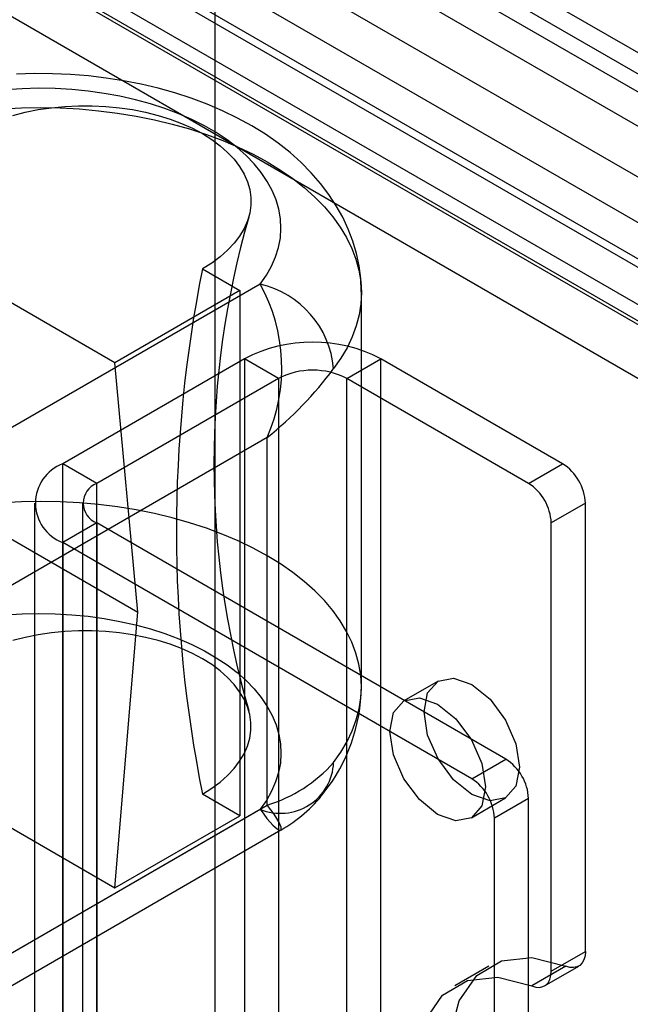
# Model space of a CAD drawing. Units: millimetres. Extents: x 0 to 420, y 0 to 297.
# Drawn here: x 285 to 287, y 218 to 221 of the extents above; entities that cross this region are included whole.
import ezdxf

# ---------------------------------------------------------------- set-up
doc = ezdxf.new("R2010")
doc.units = ezdxf.units.MM

msp = doc.modelspace()

# ---------------------------------------------------------------- linework, layer by layer
at = {"color": 7, "linetype": 'Continuous', "lineweight": 25}
for p, q in [((349.0905, 184.8294), (279.3697, 225.0783)), ((348.949, 184.7478), (279.2283, 224.9967)), ((348.8278, 185.0471), (281.9906, 223.6313)), ((348.7217, 184.9858), (281.8845, 223.5701)), ((348.2111, 184.5572), (280.8082, 223.468)), ((281.7601, 223.3776), (348.5972, 184.7933)), ((348.158, 184.4205), (280.7552, 223.3313)), ((281.3866, 223.3128), (348.3652, 184.6469)), ((348.3953, 184.655), (281.4258, 223.3156)), ((348.5788, 184.6621), (281.7416, 223.2463)), ((348.3768, 184.5237), (281.4074, 223.1844)), ((348.3122, 184.5102), (281.3336, 223.1761)), ((285.4301, 177.958), (285.4301, 223.1699)), ((285.1185, 219.9222), (284.1568, 220.4773)), ((285.3908, 220.214), (285.5074, 220.1467)), ((285.5705, 220.1668), (284.3433, 219.4583)), ((285.5074, 220.1467), (285.1185, 219.9222)), ((285.5074, 220.1467), (285.5074, 218.5136)), ((285.8852, 218.9137), (285.8852, 220.1385)), ((285.5216, 219.9346), (284.9559, 219.608)), ((285.1892, 219.1465), (285.1185, 219.9222)), ((285.6276, 219.8733), (285.5216, 219.9346)), ((285.5216, 219.9346), (285.5216, 128.0737)), ((285.8398, 219.8733), (285.9458, 219.9346)), ((286.5115, 219.608), (285.9458, 219.9346)), ((285.9458, 128.0737), (285.9458, 219.9346)), ((285.6276, 219.8733), (285.0619, 219.5468)), ((285.6276, 219.8733), (285.6276, 128.0125)), ((285.8398, 128.0125), (285.8398, 219.8733)), ((286.4054, 219.5468), (285.8398, 219.8733)), ((284.2275, 219.7016), (285.1892, 219.1465)), ((285.5923, 219.6895), (284.5554, 219.0909)), ((285.5923, 218.5463), (285.5923, 219.6895)), ((284.9559, 127.7472), (284.9559, 219.608)), ((285.0619, 219.5468), (284.9559, 219.608)), ((286.4054, 219.5468), (286.5115, 219.608)), ((285.0619, 127.6859), (285.0619, 219.5468)), ((284.868, 219.4855), (284.868, 127.6247)), ((285.018, 219.4855), (285.018, 127.6247)), ((286.5822, 219.4855), (286.4761, 219.4243)), ((286.5822, 218.0916), (286.5822, 219.4855)), ((285.0619, 219.4243), (284.9559, 219.3631)), ((286.3347, 218.6895), (285.0619, 219.4243)), ((285.0619, 219.4243), (285.0619, 127.5635)), ((286.4761, 218.0303), (286.4761, 219.4243)), ((286.2287, 218.6283), (284.9559, 219.3631)), ((284.9559, 219.3631), (284.9559, 127.5022)), ((285.1185, 218.2891), (285.1892, 219.1465)), ((286.1237, 218.9325), (286.0176, 218.8713)), ((284.1568, 218.8443), (285.1185, 218.2891)), ((286.2287, 218.6283), (286.3347, 218.6895)), ((285.5074, 218.5136), (285.3908, 218.5809)), ((286.2276, 218.5075), (286.3337, 218.5687)), ((286.4054, 218.5671), (286.2994, 218.5058)), ((286.4054, 215.1714), (286.4054, 218.5671)), ((284.3433, 217.8252), (285.5705, 218.5337)), ((284.5554, 217.9477), (285.5923, 218.5463)), ((285.1185, 218.2891), (285.5074, 218.5136)), ((286.2994, 215.1102), (286.2994, 218.5058)), ((284.4522, 217.7867), (285.6344, 218.4692)), ((286.4761, 218.0303), (286.5822, 218.0916)), ((286.2822, 218.0455), (286.1762, 217.9842)), ((286.5216, 218.0457), (286.4155, 217.9845)), ((286.4554, 217.9845), (286.5615, 218.0458))]:
    msp.add_line(p, q, dxfattribs=at)
at = {"color": 7, "linetype": 'Continuous', "lineweight": 25, "flags": 128}
for points in [[(285.8852, 220.1382), (285.8851, 220.1448), (285.8831, 220.1844), (285.8779, 220.2235), (285.8697, 220.2622), (285.8585, 220.3004), (285.8443, 220.3379), (285.8272, 220.3746), (285.8071, 220.4106), (285.7842, 220.4457), (285.7583, 220.4799), (285.7295, 220.513), (285.6979, 220.545), (285.6634, 220.5757), (285.6262, 220.605), (285.5865, 220.6328), (285.5443, 220.659), (285.4999, 220.6833), (285.4536, 220.7058), (285.4055, 220.7264), (285.3558, 220.745), (285.3049, 220.7615), (285.2527, 220.7761), (285.1996, 220.7886), (285.1456, 220.7991), (285.0909, 220.8076), (285.0357, 220.8141), (284.9801, 220.8185), (284.9242, 220.821), (284.8683, 220.8214), (284.8124, 220.8198)], [(285.5705, 220.1668), (285.5898, 220.1944), (285.6058, 220.2227), (285.6184, 220.2516), (285.6275, 220.2809), (285.6331, 220.3105), (285.6351, 220.3402), (285.6337, 220.37), (285.6286, 220.3996), (285.6201, 220.429), (285.6081, 220.4579), (285.5926, 220.4863), (285.5739, 220.5141), (285.5518, 220.541), (285.5266, 220.567), (285.4984, 220.5919), (285.4673, 220.6156), (285.4334, 220.6381), (285.3969, 220.6591), (285.3581, 220.6787), (285.3169, 220.6967), (285.2738, 220.7129), (285.2288, 220.7275), (285.1821, 220.7402), (285.1341, 220.7511), (285.0849, 220.76), (285.0347, 220.7669), (284.9839, 220.7718), (284.9326, 220.7747), (284.881, 220.7756), (284.8295, 220.7744), (284.7782, 220.7712)], [(284.7681, 220.7118), (284.8281, 220.7148), (284.8882, 220.7158), (284.9484, 220.7146), (285.0083, 220.7114), (285.0677, 220.7061), (285.1265, 220.6987), (285.1845, 220.6893), (285.2413, 220.6779), (285.2969, 220.6646), (285.3509, 220.6493), (285.4033, 220.6322), (285.4538, 220.6134), (285.5022, 220.5928), (285.5485, 220.5705), (285.5923, 220.5467), (285.6335, 220.5214), (285.672, 220.4947), (285.7077, 220.4668), (285.7404, 220.4376), (285.7701, 220.4074), (285.7965, 220.3762), (285.8196, 220.3441), (285.8393, 220.3113), (285.8556, 220.2778), (285.8683, 220.2439), (285.8775, 220.2096), (285.8832, 220.175), (285.8852, 220.1403), (285.8835, 220.1055), (285.8783, 220.0709), (285.8694, 220.0366), (285.8571, 220.0026), (285.8411, 219.9691), (285.8218, 219.9362), (285.799, 219.9041)], [(284.8003, 220.6914), (284.8393, 220.7013), (284.8796, 220.7093), (284.9209, 220.7153), (284.9629, 220.7194), (285.0053, 220.7214), (285.0479, 220.7214), (285.0903, 220.7194), (285.1323, 220.7153), (285.1736, 220.7093), (285.2138, 220.7013), (285.2528, 220.6914), (285.2903, 220.6797), (285.3259, 220.6663), (285.3595, 220.6512), (285.3908, 220.6346), (285.4197, 220.6165), (285.4458, 220.5971), (285.4691, 220.5765), (285.4894, 220.5549), (285.5065, 220.5324), (285.5203, 220.5091), (285.5308, 220.4853), (285.5378, 220.4611), (285.5413, 220.4366), (285.5413, 220.412), (285.5378, 220.3875), (285.5308, 220.3632), (285.5203, 220.3394), (285.5065, 220.3162), (285.4894, 220.2937), (285.4691, 220.272), (285.4458, 220.2515), (285.4197, 220.2321), (285.3908, 220.214)], [(285.799, 218.6792), (285.8218, 218.7114), (285.8411, 218.7443), (285.8571, 218.7778), (285.8694, 218.8118), (285.8783, 218.8461), (285.8835, 218.8807), (285.8852, 218.9155), (285.8832, 218.9502), (285.8775, 218.9848), (285.8683, 219.0191), (285.8556, 219.053), (285.8393, 219.0865), (285.8196, 219.1193), (285.7965, 219.1514), (285.7701, 219.1826), (285.7404, 219.2128), (285.7077, 219.242), (285.672, 219.2699), (285.6335, 219.2966), (285.5923, 219.3219), (285.5485, 219.3457), (285.5022, 219.368), (285.4538, 219.3886), (285.4033, 219.4074), (285.3509, 219.4245), (285.2969, 219.4398), (285.2413, 219.4531), (285.1845, 219.4645), (285.1265, 219.4739), (285.0677, 219.4813), (285.0083, 219.4866), (284.9484, 219.4898), (284.8882, 219.491), (284.8281, 219.49), (284.7681, 219.487)], [(284.7782, 219.1381), (284.8295, 219.1413), (284.881, 219.1425), (284.9326, 219.1417), (284.9839, 219.1388), (285.0347, 219.1338), (285.0849, 219.1269), (285.1341, 219.118), (285.1821, 219.1071), (285.2288, 219.0944), (285.2738, 219.0799), (285.3169, 219.0636), (285.3581, 219.0456), (285.3969, 219.0261), (285.4334, 219.005), (285.4673, 218.9825), (285.4984, 218.9588), (285.5266, 218.9339), (285.5518, 218.9079), (285.5739, 218.881), (285.5926, 218.8533), (285.6081, 218.8249), (285.6201, 218.7959), (285.6286, 218.7665), (285.6337, 218.7369), (285.6351, 218.7072), (285.6331, 218.6774), (285.6275, 218.6478), (285.6184, 218.6185), (285.6058, 218.5896), (285.5898, 218.5613), (285.5705, 218.5337)], [(285.3908, 218.5809), (285.4197, 218.599), (285.4458, 218.6184), (285.4691, 218.639), (285.4894, 218.6606), (285.5065, 218.6831), (285.5203, 218.7063), (285.5308, 218.7302), (285.5378, 218.7544), (285.5413, 218.7789), (285.5413, 218.8035), (285.5378, 218.828), (285.5308, 218.8522), (285.5203, 218.876), (285.5065, 218.8993), (285.4894, 218.9218), (285.4691, 218.9434), (285.4458, 218.964), (285.4197, 218.9834), (285.3908, 219.0015), (285.3595, 219.0181), (285.3259, 219.0332), (285.2903, 219.0467), (285.2528, 219.0584), (285.2138, 219.0682), (285.1736, 219.0762), (285.1323, 219.0822), (285.0903, 219.0863), (285.0479, 219.0883), (285.0053, 219.0883), (284.9629, 219.0863), (284.9209, 219.0822), (284.8796, 219.0762), (284.8393, 219.0682), (284.8003, 219.0584)], [(286.0802, 218.8363), (286.0915, 218.8954), (286.1237, 218.9325), (286.1718, 218.9418), (286.2287, 218.9221), (286.2855, 218.8762), (286.3337, 218.8112), (286.3658, 218.737), (286.3772, 218.6649), (286.3658, 218.6058), (286.3337, 218.5687), (286.2855, 218.5594), (286.2287, 218.5791), (286.1718, 218.625), (286.1237, 218.69), (286.0915, 218.7642), (286.0802, 218.8363)], [(285.9741, 218.7751), (285.9854, 218.8342), (286.0176, 218.8712), (286.0658, 218.8806), (286.1226, 218.8609), (286.1794, 218.815), (286.2276, 218.75), (286.2598, 218.6758), (286.2711, 218.6037), (286.2598, 218.5446), (286.2276, 218.5075), (286.1794, 218.4982), (286.1226, 218.5179), (286.0658, 218.5638), (286.0176, 218.6287), (285.9854, 218.703), (285.9741, 218.7751)], [(285.5705, 218.5337), (285.5813, 218.5185), (285.5915, 218.5052), (285.6012, 218.4938), (285.6099, 218.4845), (285.6173, 218.4776), (285.6236, 218.4726), (285.6288, 218.4697), (285.6327, 218.4687), (285.6352, 218.4698), (285.6361, 218.4729), (285.6355, 218.4781), (285.633, 218.4852), (285.6286, 218.4943), (285.6223, 218.5053), (285.6139, 218.5181), (285.6033, 218.5324), (285.593, 218.5454), (285.5923, 218.5463)], [(286.5216, 217.0759), (286.4159, 217.1712), (286.3213, 217.2902), (286.2442, 217.4249), (286.1897, 217.5665), (286.1615, 217.7053), (286.1615, 217.8321), (286.1897, 217.9384), (286.2442, 218.017), (286.3213, 218.0628), (286.4159, 218.0726), (286.5216, 218.0457)], [(286.5822, 218.0916), (286.5811, 218.0777), (286.5778, 218.0656), (286.5723, 218.0556), (286.565, 218.0481), (286.5559, 218.0432), (286.5454, 218.0411), (286.5339, 218.042), (286.5216, 218.0457)], [(286.4155, 217.0147), (286.3098, 217.1099), (286.2152, 217.2289), (286.1381, 217.3637), (286.0836, 217.5053), (286.0555, 217.6441), (286.0555, 217.7709), (286.0836, 217.8771), (286.1381, 217.9558), (286.2152, 218.0015), (286.3098, 218.0113), (286.4155, 217.9845)], [(286.4155, 217.9845), (286.4278, 217.9808), (286.4393, 217.9799), (286.4498, 217.982), (286.4589, 217.9868), (286.4663, 217.9944), (286.4717, 218.0044), (286.475, 218.0165), (286.4761, 218.0303)]]:
    msp.add_lwpolyline(points, dxfattribs=at)
at = {"color": 7, "linetype": 'Continuous', "lineweight": 25}
for centre, radius, start, end in [((288.2003, 219.6077), 2.7739, 163.9437, 196.058), ((289.4619, 219.3975), 4.1522, 168.6586, 191.3414), ((285.0996, 219.9062), 0.5382, 336.2528, 28.962), ((285.5034, 219.8778), 0.2967, 5.0823, 76.9315), ((285.7337, 219.5252), 0.4611, 62.6097, 117.3903), ((284.8469, 220.6144), 1.1879, 308.8655, 323.2753), ((285.7337, 219.6686), 0.2306, 62.6097, 117.3903), ((285.0023, 219.4855), 0.131, 110.7834, 249.2166), ((286.4287, 219.4785), 0.1537, 2.6055, 57.3945), ((285.0852, 219.4855), 0.0655, 110.7834, 249.2166), ((286.3226, 219.4173), 0.1537, 2.6055, 57.3945), ((285.3484, 218.9194), 0.5368, 321.5242, 359.3727), ((286.2519, 218.5601), 0.1537, 2.6055, 57.3945), ((285.634, 218.6862), 0.1651, 247.3975, 357.5961), ((285.4577, 218.9827), 0.4566, 287.1328, 318.3555), ((286.1458, 218.4989), 0.1537, 2.6055, 57.3945), ((285.41, 218.8653), 0.4553, 299.5098, 321.9751)]:
    msp.add_arc(centre, radius, start, end, dxfattribs=at)

doc.saveas('drawing.dxf')
